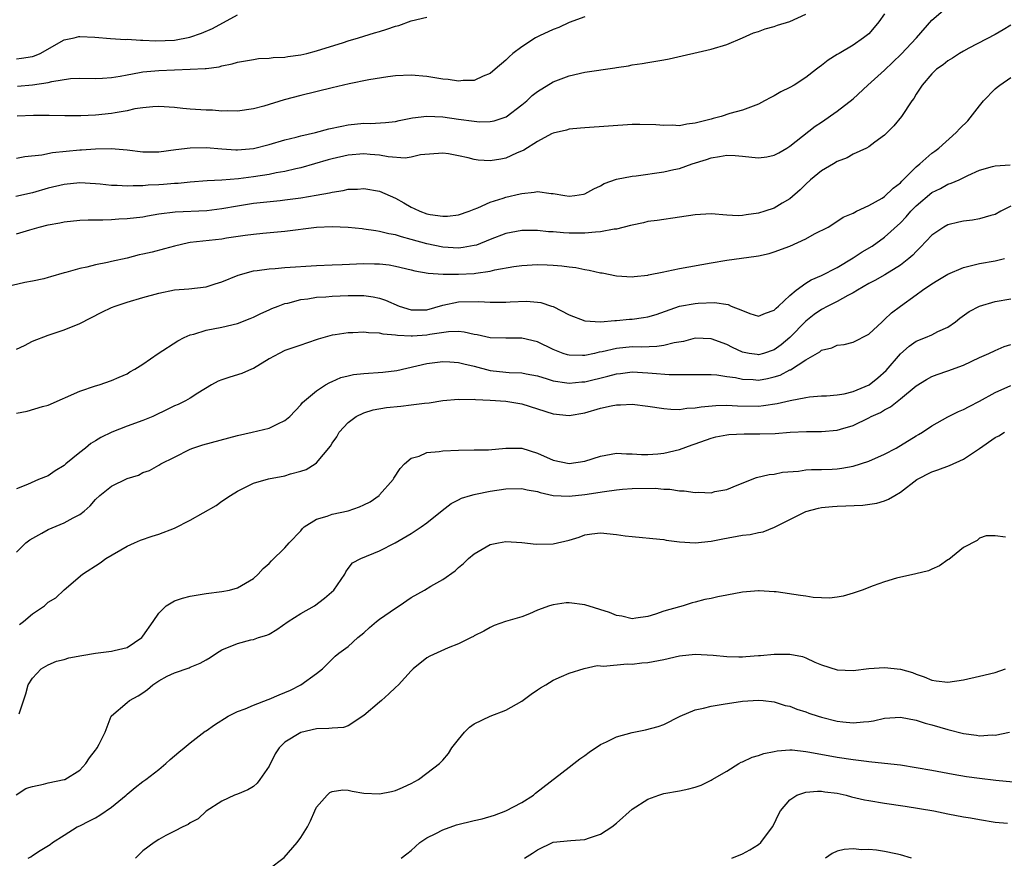
# Model space of a CAD drawing. Units: inches. Extents: x 2577000 to 2580000, y 1515000 to 1518000.
# Drawn here: x 2578067 to 2578192, y 1515661 to 1515767 of the extents above; entities that cross this region are included whole.
import ezdxf

# ---------------------------------------------------------------- set-up
doc = ezdxf.new("R2010")
doc.units = ezdxf.units.IN
doc.header["$MEASUREMENT"] = 0
doc.layers.add('LD25771515_2ft', color=122, linetype='Continuous')

msp = doc.modelspace()

# ---------------------------------------------------------------- linework, layer by layer
at = {"layer": 'LD25771515_2ft'}
for points, elevation in [([(2578067, 1515740.15), (2578068.67, 1515740.67), (2578069.86, 1515741), (2578071, 1515741.29), (2578072.46, 1515741.54), (2578073, 1515741.66), (2578075, 1515741.87), (2578076.07, 1515741.93), (2578077, 1515741.94), (2578077.92, 1515741.92), (2578079, 1515741.97), (2578079.96, 1515742.04), (2578081, 1515742.07), (2578083, 1515742.32), (2578083.57, 1515742.43), (2578085, 1515742.67), (2578087.07, 1515742.93), (2578091.12, 1515743.12), (2578093, 1515743.35), (2578095, 1515743.7), (2578097, 1515744.02), (2578100.38, 1515744.38), (2578101, 1515744.44), (2578103, 1515744.7), (2578104.97, 1515745.03), (2578106.66, 1515745.34), (2578107, 1515745.44), (2578108.37, 1515745.63), (2578109, 1515745.8), (2578110.18, 1515745.82), (2578111, 1515745.9), (2578113, 1515745.55), (2578115, 1515744.66), (2578116.06, 1515744.06), (2578117, 1515743.51), (2578117.37, 1515743.37), (2578118.11, 1515743), (2578119, 1515742.69), (2578119.39, 1515742.61), (2578121, 1515742.39), (2578121.61, 1515742.39), (2578123, 1515742.55), (2578124.33, 1515743), (2578125, 1515743.28), (2578125.43, 1515743.43), (2578127, 1515744.15), (2578128.65, 1515744.65), (2578129, 1515744.78), (2578130.79, 1515745.21), (2578131, 1515745.28), (2578132.58, 1515745.42), (2578133, 1515745.53), (2578134.72, 1515745.28), (2578135, 1515745.28), (2578136.49, 1515745), (2578137, 1515744.92), (2578137.73, 1515745), (2578138.83, 1515745.17), (2578139, 1515745.21), (2578140.14, 1515745.86), (2578141, 1515746.24), (2578141.47, 1515746.53), (2578143, 1515747.06), (2578145, 1515747.44), (2578145.49, 1515747.49), (2578149, 1515747.99), (2578150.3, 1515748.3), (2578151, 1515748.43), (2578152.61, 1515749), (2578154.42, 1515749.58), (2578155, 1515749.78), (2578156.07, 1515749.93), (2578157, 1515750.1), (2578158.06, 1515750.06), (2578159, 1515749.99), (2578160.15, 1515749.85), (2578161, 1515749.79), (2578162.07, 1515749.92), (2578163, 1515750.1), (2578163.57, 1515750.43), (2578164.6, 1515751), (2578165, 1515751.24), (2578168.19, 1515753.81), (2578169, 1515754.32), (2578171, 1515755.68), (2578173, 1515757.24), (2578174.88, 1515759), (2578177, 1515760.9), (2578179.1, 1515762.9), (2578181.04, 1515765), (2578183, 1515767.24), (2578185, 1515768.96)], 8518), ([(2578177, 1515768.01), (2578176.26, 1515767), (2578175.69, 1515766.31), (2578175, 1515765.51), (2578174.32, 1515765), (2578173, 1515764.06), (2578171.23, 1515763), (2578171.08, 1515762.92), (2578171, 1515762.86), (2578169.85, 1515762.15), (2578169, 1515761.48), (2578168.72, 1515761.28), (2578168.37, 1515761), (2578167, 1515759.98), (2578165.55, 1515759), (2578165, 1515758.68), (2578163.86, 1515758.14), (2578163, 1515757.63), (2578162.56, 1515757.44), (2578161.77, 1515757), (2578161, 1515756.6), (2578159, 1515755.83), (2578157.39, 1515755.39), (2578156.27, 1515755), (2578155.25, 1515754.75), (2578155, 1515754.7), (2578153.65, 1515754.35), (2578153, 1515754.16), (2578151.94, 1515754.06), (2578151, 1515753.84), (2578150.08, 1515753.92), (2578149, 1515753.86), (2578148.02, 1515753.98), (2578145.98, 1515754.02), (2578145, 1515754), (2578139, 1515753.59), (2578138.47, 1515753.53), (2578137, 1515753.4), (2578136.7, 1515753.3), (2578135, 1515752.89), (2578134.8, 1515752.8), (2578133, 1515751.84), (2578131.26, 1515750.74), (2578130.36, 1515750.36), (2578129, 1515749.74), (2578128.37, 1515749.63), (2578127, 1515749.38), (2578125.48, 1515749.48), (2578125, 1515749.55), (2578124.23, 1515749.77), (2578123, 1515750.04), (2578121.72, 1515750.28), (2578121, 1515750.38), (2578118.17, 1515750.16), (2578117, 1515749.88), (2578116.25, 1515749.75), (2578114.09, 1515749.91), (2578113, 1515750.1), (2578111.81, 1515750.19), (2578111, 1515750.28), (2578109, 1515750.11), (2578107, 1515749.65), (2578106.48, 1515749.52), (2578103, 1515748.52), (2578102.4, 1515748.4), (2578101, 1515748.06), (2578099.87, 1515747.87), (2578099, 1515747.68), (2578097, 1515747.37), (2578095.12, 1515747.12), (2578093, 1515746.94), (2578091.14, 1515746.86), (2578089, 1515746.71), (2578087.46, 1515746.54), (2578087, 1515746.52), (2578085.6, 1515746.4), (2578085, 1515746.37), (2578083.68, 1515746.32), (2578083, 1515746.25), (2578081.75, 1515746.25), (2578081, 1515746.19), (2578079.74, 1515746.26), (2578079, 1515746.27), (2578077.57, 1515746.43), (2578077, 1515746.48), (2578075, 1515746.59), (2578073, 1515746.4), (2578071, 1515745.93), (2578069, 1515745.36), (2578066.88, 1515744.88)], 8520), ([(2578067, 1515749.74), (2578068.04, 1515749.96), (2578070.17, 1515750.17), (2578071.55, 1515750.45), (2578075, 1515750.8), (2578075.2, 1515750.8), (2578077, 1515750.93), (2578078.96, 1515750.96), (2578081, 1515750.78), (2578083, 1515750.53), (2578085, 1515750.55), (2578087.16, 1515750.84), (2578089, 1515751.05), (2578091, 1515751.07), (2578093, 1515750.9), (2578094.79, 1515750.79), (2578095, 1515750.79), (2578097, 1515750.97), (2578099, 1515751.47), (2578101, 1515752.06), (2578102.41, 1515752.41), (2578103, 1515752.57), (2578104.89, 1515753), (2578106.56, 1515753.44), (2578108.19, 1515753.81), (2578109, 1515753.96), (2578111, 1515754.16), (2578111.86, 1515754.14), (2578113.76, 1515754.24), (2578115, 1515754.4), (2578115.48, 1515754.52), (2578117.15, 1515754.85), (2578119, 1515755.05), (2578121, 1515754.96), (2578123, 1515754.7), (2578125, 1515754.42), (2578125.64, 1515754.36), (2578127, 1515754.37), (2578127.53, 1515754.47), (2578129.02, 1515754.98), (2578131, 1515756.48), (2578131.64, 1515757), (2578132.34, 1515757.66), (2578133, 1515758.18), (2578135, 1515759.43), (2578137, 1515760.19), (2578139, 1515760.63), (2578142.8, 1515761.2), (2578143, 1515761.24), (2578144.54, 1515761.46), (2578145, 1515761.57), (2578146.27, 1515761.73), (2578147, 1515761.87), (2578147.99, 1515762.01), (2578149, 1515762.21), (2578149.68, 1515762.32), (2578155, 1515763.56), (2578157, 1515764.16), (2578159, 1515764.98), (2578160.39, 1515765.61), (2578161, 1515765.78), (2578161.87, 1515766.13), (2578163, 1515766.42), (2578163.42, 1515766.58), (2578165, 1515767.07), (2578167, 1515767.97)], 8522), ([(2578067, 1515762.33), (2578067.6, 1515762.4), (2578069, 1515762.64), (2578069.28, 1515762.72), (2578069.97, 1515763), (2578073, 1515764.72), (2578074.29, 1515765), (2578074.86, 1515765.14), (2578075, 1515765.16), (2578076.92, 1515765.08), (2578078.9, 1515764.9), (2578080.79, 1515764.79), (2578081, 1515764.8), (2578082.69, 1515764.69), (2578083, 1515764.7), (2578084.62, 1515764.62), (2578087, 1515764.71), (2578088.94, 1515765.06), (2578090.41, 1515765.59), (2578091.81, 1515766.19), (2578095, 1515767.89)], 8528), ([(2578139, 1515767.67), (2578137, 1515766.94), (2578135.69, 1515766.31), (2578135, 1515766.05), (2578133.24, 1515765.24), (2578132.76, 1515765), (2578131, 1515763.85), (2578129.9, 1515763), (2578129.42, 1515762.58), (2578129, 1515762.16), (2578127.64, 1515761), (2578127, 1515760.47), (2578126.12, 1515760.12), (2578125, 1515759.59), (2578123.57, 1515759.57), (2578123, 1515759.5), (2578121.7, 1515759.7), (2578121, 1515759.77), (2578119, 1515760.09), (2578117, 1515760.27), (2578115, 1515760.17), (2578114.04, 1515760.04), (2578111.65, 1515759.65), (2578109.14, 1515759.14), (2578107, 1515758.64), (2578103, 1515757.66), (2578100.89, 1515757.11), (2578098.34, 1515756.34), (2578097, 1515755.99), (2578095, 1515755.71), (2578093.75, 1515755.75), (2578093, 1515755.71), (2578091.8, 1515755.8), (2578091, 1515755.8), (2578089, 1515755.95), (2578088.04, 1515756.04), (2578087, 1515756.16), (2578085, 1515756.3), (2578084.25, 1515756.25), (2578083, 1515756.13), (2578081.97, 1515755.97), (2578081, 1515755.74), (2578079.49, 1515755.49), (2578079, 1515755.39), (2578077, 1515755.19), (2578075.12, 1515755.12), (2578073.11, 1515755.11), (2578071.13, 1515755.13), (2578069.14, 1515755.14), (2578067.08, 1515755.08)], 8524), ([(2578067.12, 1515758.88), (2578069, 1515759.04), (2578071, 1515759.33), (2578071.46, 1515759.46), (2578073.83, 1515759.83), (2578075, 1515759.89), (2578077, 1515759.84), (2578077.87, 1515759.87), (2578079, 1515759.94), (2578080.12, 1515760.12), (2578081, 1515760.31), (2578082.58, 1515760.58), (2578083, 1515760.67), (2578085, 1515760.86), (2578088.99, 1515761.01), (2578090.9, 1515761.1), (2578091, 1515761.12), (2578092.68, 1515761.32), (2578093, 1515761.43), (2578094.32, 1515761.68), (2578095, 1515761.9), (2578097, 1515762.26), (2578097.65, 1515762.35), (2578099, 1515762.41), (2578099.51, 1515762.49), (2578101, 1515762.55), (2578101.37, 1515762.63), (2578103, 1515762.84), (2578103.77, 1515763), (2578105, 1515763.33), (2578108.4, 1515764.4), (2578109, 1515764.6), (2578110.34, 1515765), (2578112.36, 1515765.64), (2578113, 1515765.81), (2578113.92, 1515766.08), (2578115, 1515766.45), (2578115.44, 1515766.56), (2578117, 1515767.16), (2578119, 1515767.62)], 8526), ([(2578193, 1515766.61), (2578192, 1515766), (2578191, 1515765.43), (2578187.68, 1515763.68), (2578187, 1515763.31), (2578186.48, 1515763), (2578185.6, 1515762.4), (2578185, 1515762.06), (2578184.43, 1515761.57), (2578183.59, 1515761), (2578183, 1515760.41), (2578181.75, 1515759), (2578181, 1515757.84), (2578180.71, 1515757.29), (2578180.45, 1515757), (2578179.12, 1515755), (2578178.17, 1515753.83), (2578177, 1515752.67), (2578175.75, 1515751.75), (2578175, 1515751.17), (2578174.68, 1515751), (2578173, 1515750.23), (2578172.24, 1515749.76), (2578171, 1515749.31), (2578170.51, 1515749), (2578169, 1515748.12), (2578167.62, 1515747), (2578167, 1515746.43), (2578166.28, 1515745.72), (2578165, 1515744.58), (2578164.03, 1515744.03), (2578163, 1515743.42), (2578161.81, 1515743), (2578161, 1515742.75), (2578159.44, 1515742.56), (2578159, 1515742.45), (2578158.42, 1515742.42), (2578157, 1515742.5), (2578155, 1515742.68), (2578153, 1515742.57), (2578151, 1515742.26), (2578148.16, 1515741.84), (2578147, 1515741.71), (2578146.45, 1515741.55), (2578145, 1515741.26), (2578144.81, 1515741.19), (2578143, 1515740.74), (2578142.72, 1515740.72), (2578141, 1515740.38), (2578140.37, 1515740.37), (2578139, 1515740.22), (2578138.25, 1515740.25), (2578137, 1515740.24), (2578136.28, 1515740.28), (2578135, 1515740.39), (2578134.41, 1515740.41), (2578133, 1515740.56), (2578131, 1515740.56), (2578129, 1515740.2), (2578127, 1515739.45), (2578125.27, 1515738.73), (2578125, 1515738.66), (2578123.59, 1515738.41), (2578123, 1515738.34), (2578121, 1515738.46), (2578119, 1515738.86), (2578117, 1515739.43), (2578115.75, 1515739.75), (2578115, 1515740.01), (2578114.15, 1515740.15), (2578113, 1515740.46), (2578112.51, 1515740.51), (2578111, 1515740.75), (2578110.77, 1515740.77), (2578109, 1515740.95), (2578107, 1515741.03), (2578105, 1515740.93), (2578101, 1515740.43), (2578098.2, 1515740.2), (2578097, 1515740.08), (2578095.94, 1515739.94), (2578093.59, 1515739.59), (2578093, 1515739.49), (2578089, 1515739.04), (2578088.79, 1515739), (2578087, 1515738.6), (2578085.75, 1515738.25), (2578084.16, 1515737.84), (2578083, 1515737.56), (2578082.53, 1515737.47), (2578081, 1515737.08), (2578079, 1515736.63), (2578078.5, 1515736.5), (2578077, 1515736.21), (2578075.91, 1515735.91), (2578075, 1515735.74), (2578073.23, 1515735.23), (2578073, 1515735.19), (2578071.3, 1515734.7), (2578071, 1515734.6), (2578070.46, 1515734.46), (2578069, 1515734.13), (2578068.04, 1515733.96), (2578066.41, 1515733.59)], 8516), ([(2578067, 1515725.53), (2578067.99, 1515726.01), (2578069, 1515726.55), (2578071, 1515727.32), (2578073, 1515727.97), (2578075, 1515728.78), (2578077.79, 1515730.21), (2578079, 1515730.8), (2578079.5, 1515731), (2578081, 1515731.5), (2578083, 1515732.09), (2578085, 1515732.64), (2578087, 1515733.03), (2578088.83, 1515733.17), (2578091, 1515733.44), (2578092.17, 1515733.83), (2578093, 1515734.07), (2578095.09, 1515734.91), (2578097, 1515735.44), (2578097.48, 1515735.48), (2578099, 1515735.72), (2578099.75, 1515735.75), (2578101, 1515735.86), (2578105, 1515736.14), (2578107, 1515736.23), (2578108.27, 1515736.27), (2578111, 1515736.38), (2578112.36, 1515736.36), (2578113, 1515736.34), (2578114.2, 1515736.2), (2578115, 1515736.07), (2578117, 1515735.58), (2578117.45, 1515735.45), (2578119.16, 1515735.16), (2578121.04, 1515735.04), (2578123, 1515735.04), (2578125, 1515735.14), (2578125.18, 1515735.18), (2578127, 1515735.43), (2578127.58, 1515735.58), (2578130, 1515736), (2578131, 1515736.14), (2578133, 1515736.24), (2578134.22, 1515736.22), (2578135, 1515736.18), (2578136.1, 1515736.1), (2578137, 1515735.96), (2578137.86, 1515735.86), (2578139, 1515735.62), (2578139.56, 1515735.56), (2578141, 1515735.22), (2578141.21, 1515735.21), (2578143, 1515734.83), (2578145, 1515734.69), (2578145.26, 1515734.74), (2578147, 1515734.91), (2578147.06, 1515734.94), (2578149, 1515735.34), (2578149.4, 1515735.4), (2578151, 1515735.76), (2578155, 1515736.48), (2578157, 1515736.8), (2578160.7, 1515737.3), (2578161, 1515737.38), (2578162.35, 1515737.65), (2578163, 1515737.85), (2578165, 1515738.59), (2578167, 1515739.51), (2578168.13, 1515740.13), (2578169.83, 1515741), (2578170.55, 1515741.45), (2578171.75, 1515742.25), (2578173, 1515742.78), (2578173.42, 1515743), (2578175, 1515743.72), (2578176.68, 1515744.68), (2578177, 1515744.89), (2578178.08, 1515745.92), (2578179, 1515746.63), (2578179.18, 1515746.82), (2578181, 1515748.62), (2578181.46, 1515749), (2578183, 1515750.35), (2578183.37, 1515750.63), (2578183.85, 1515751), (2578186.07, 1515753), (2578186.51, 1515753.49), (2578187.53, 1515754.47), (2578189, 1515756.37), (2578189.51, 1515757), (2578191, 1515758.51), (2578191.26, 1515758.74), (2578191.61, 1515759), (2578193, 1515759.98)], 8514), ([(2578067, 1515717.43), (2578068.32, 1515717.68), (2578070.26, 1515718.26), (2578071, 1515718.45), (2578075, 1515720.22), (2578077, 1515720.87), (2578077.46, 1515721), (2578079, 1515721.54), (2578080, 1515722), (2578081, 1515722.42), (2578081.35, 1515722.65), (2578081.98, 1515723), (2578083, 1515723.64), (2578084.95, 1515725), (2578087.42, 1515726.58), (2578088.24, 1515727), (2578089, 1515727.34), (2578089.45, 1515727.45), (2578091, 1515727.92), (2578093, 1515728.3), (2578095, 1515728.79), (2578096.59, 1515729.41), (2578097, 1515729.58), (2578097.94, 1515730.06), (2578099, 1515730.51), (2578099.33, 1515730.67), (2578100.12, 1515731), (2578101, 1515731.31), (2578101.37, 1515731.37), (2578103, 1515731.81), (2578103.9, 1515731.9), (2578105, 1515732.1), (2578106.18, 1515732.18), (2578107, 1515732.26), (2578109, 1515732.34), (2578110.33, 1515732.33), (2578111, 1515732.32), (2578112.16, 1515732.16), (2578113, 1515732), (2578113.76, 1515731.76), (2578115.47, 1515731), (2578117, 1515730.51), (2578119, 1515730.52), (2578121, 1515731.1), (2578123, 1515731.54), (2578125.58, 1515731.58), (2578127, 1515731.47), (2578127.5, 1515731.5), (2578129, 1515731.5), (2578129.54, 1515731.54), (2578131.61, 1515731.61), (2578133, 1515731.49), (2578133.43, 1515731.43), (2578134.78, 1515731), (2578135, 1515730.93), (2578137, 1515729.88), (2578139, 1515729.12), (2578141, 1515729.01), (2578142.82, 1515729.18), (2578143, 1515729.17), (2578144.67, 1515729.33), (2578145, 1515729.34), (2578146.46, 1515729.54), (2578147, 1515729.64), (2578148.06, 1515729.94), (2578151, 1515731), (2578153, 1515731.33), (2578153.36, 1515731.36), (2578155.43, 1515731.43), (2578157.18, 1515731.18), (2578157.56, 1515731), (2578159, 1515730.42), (2578159.93, 1515730.07), (2578161, 1515729.72), (2578161.89, 1515730.11), (2578163, 1515730.46), (2578163.26, 1515730.74), (2578163.56, 1515731), (2578165, 1515732.33), (2578165.79, 1515733), (2578167, 1515733.88), (2578167.68, 1515734.32), (2578169, 1515734.87), (2578171, 1515735.9), (2578173, 1515737.1), (2578174.15, 1515737.85), (2578175.42, 1515738.58), (2578177, 1515739.71), (2578179, 1515741.56), (2578179.71, 1515742.29), (2578180.33, 1515743), (2578181, 1515743.69), (2578183, 1515745.38), (2578184.09, 1515745.91), (2578185, 1515746.43), (2578185.45, 1515746.55), (2578186.45, 1515747), (2578187.53, 1515747.53), (2578189, 1515748.22), (2578190.66, 1515748.66), (2578191, 1515748.77), (2578192.9, 1515748.9)], 8512), ([(2578193, 1515743.64), (2578191.74, 1515743), (2578191, 1515742.59), (2578190.47, 1515742.47), (2578189, 1515742.03), (2578188.12, 1515741.88), (2578187, 1515741.76), (2578186.39, 1515741.61), (2578185, 1515741.27), (2578184.52, 1515741), (2578183, 1515739.97), (2578181.56, 1515738.44), (2578181, 1515737.92), (2578180.57, 1515737.43), (2578180.05, 1515737), (2578179, 1515736.19), (2578177.03, 1515734.97), (2578175.75, 1515734.25), (2578175, 1515733.85), (2578173.54, 1515733), (2578173, 1515732.66), (2578172.34, 1515732.34), (2578171, 1515731.59), (2578169.82, 1515731), (2578169, 1515730.57), (2578168.07, 1515729.93), (2578167, 1515729.08), (2578164.99, 1515727), (2578163.9, 1515726.1), (2578163, 1515725.44), (2578161.64, 1515725), (2578161, 1515724.83), (2578160.85, 1515724.85), (2578159.84, 1515725), (2578159, 1515725.16), (2578157.73, 1515725.73), (2578157, 1515726.11), (2578155, 1515726.85), (2578153, 1515726.92), (2578151.49, 1515726.51), (2578150.33, 1515726.33), (2578149, 1515725.98), (2578148.14, 1515725.86), (2578146.2, 1515725.8), (2578145, 1515725.82), (2578143, 1515725.63), (2578141.21, 1515725.21), (2578140.84, 1515725.16), (2578140.24, 1515725), (2578139, 1515724.73), (2578138.71, 1515724.71), (2578137, 1515724.76), (2578136.81, 1515724.81), (2578136.24, 1515725), (2578135, 1515725.49), (2578133, 1515726.45), (2578131, 1515726.94), (2578129, 1515726.92), (2578127, 1515726.96), (2578125.35, 1515727.35), (2578125, 1515727.4), (2578123.7, 1515727.7), (2578123, 1515727.75), (2578121.72, 1515727.72), (2578119.37, 1515727.37), (2578119, 1515727.29), (2578117.18, 1515727.18), (2578117, 1515727.17), (2578115.25, 1515727.25), (2578115, 1515727.32), (2578113.43, 1515727.43), (2578113, 1515727.57), (2578111.59, 1515727.59), (2578111, 1515727.69), (2578109.61, 1515727.61), (2578109, 1515727.62), (2578107.36, 1515727.36), (2578107, 1515727.32), (2578105.21, 1515726.79), (2578103.74, 1515726.27), (2578103, 1515726.03), (2578101, 1515725.36), (2578100.25, 1515725), (2578099, 1515724.29), (2578097, 1515723.08), (2578096.78, 1515723), (2578095.55, 1515722.45), (2578094.01, 1515721.99), (2578093, 1515721.66), (2578092.54, 1515721.46), (2578091.71, 1515721), (2578089.95, 1515719.95), (2578089, 1515719.34), (2578088.41, 1515719), (2578087.47, 1515718.53), (2578087, 1515718.34), (2578085.72, 1515717.72), (2578084.77, 1515717.23), (2578084.25, 1515717), (2578083, 1515716.5), (2578081, 1515715.78), (2578079.08, 1515715), (2578077.68, 1515714.32), (2578077, 1515713.9), (2578076.42, 1515713.58), (2578075.72, 1515713), (2578075, 1515712.44), (2578073.25, 1515711), (2578073, 1515710.78), (2578071.88, 1515710.12), (2578071, 1515709.48), (2578069.78, 1515709), (2578068.39, 1515708.39), (2578067, 1515707.85)], 8510), ([(2578067, 1515699.82), (2578068.18, 1515701), (2578068.65, 1515701.35), (2578070.21, 1515702.21), (2578071, 1515702.67), (2578073, 1515703.51), (2578074.17, 1515704.17), (2578075, 1515704.57), (2578075.56, 1515705), (2578076.32, 1515705.68), (2578077, 1515706.49), (2578077.56, 1515707), (2578079, 1515708.17), (2578081, 1515709.15), (2578082.43, 1515709.57), (2578083, 1515709.88), (2578083.83, 1515710.17), (2578085, 1515710.83), (2578085.26, 1515711), (2578087, 1515711.85), (2578089, 1515712.86), (2578089.32, 1515713), (2578090.6, 1515713.4), (2578095, 1515714.57), (2578096.85, 1515715), (2578099, 1515715.52), (2578100.08, 1515716.08), (2578101, 1515716.48), (2578101.61, 1515717), (2578103, 1515718.48), (2578103.23, 1515718.77), (2578103.48, 1515719), (2578105, 1515720.23), (2578106.16, 1515721), (2578106.68, 1515721.32), (2578107, 1515721.44), (2578108.08, 1515721.92), (2578109, 1515722.15), (2578109.7, 1515722.3), (2578111, 1515722.44), (2578113.39, 1515722.61), (2578115.16, 1515722.84), (2578119, 1515723.71), (2578121, 1515723.98), (2578121.91, 1515723.91), (2578123, 1515723.86), (2578123.67, 1515723.67), (2578125, 1515723.37), (2578127, 1515722.83), (2578129, 1515722.61), (2578129.42, 1515722.58), (2578131, 1515722.54), (2578131.58, 1515722.42), (2578133, 1515722.15), (2578134.22, 1515721.78), (2578135, 1515721.52), (2578136.73, 1515721.27), (2578137, 1515721.21), (2578138.63, 1515721.37), (2578139, 1515721.39), (2578141.9, 1515722.1), (2578143, 1515722.42), (2578143.54, 1515722.46), (2578145, 1515722.64), (2578147, 1515722.54), (2578147.52, 1515722.48), (2578149.68, 1515722.32), (2578151.71, 1515722.3), (2578153.66, 1515722.34), (2578155, 1515722.3), (2578155.74, 1515722.26), (2578157, 1515722.06), (2578158.08, 1515721.92), (2578159, 1515721.72), (2578160.32, 1515721.68), (2578161, 1515721.62), (2578162.17, 1515721.83), (2578163, 1515722.02), (2578163.76, 1515722.24), (2578165, 1515722.91), (2578165.07, 1515722.93), (2578167, 1515724.18), (2578168.79, 1515725.21), (2578169, 1515725.4), (2578170.31, 1515725.69), (2578171, 1515726.04), (2578171.86, 1515726.14), (2578173, 1515726.41), (2578175, 1515727.43), (2578176.67, 1515729), (2578177, 1515729.27), (2578177.88, 1515730.12), (2578179, 1515730.97), (2578181, 1515732.4), (2578181.8, 1515733), (2578183, 1515733.83), (2578183.74, 1515734.26), (2578185, 1515735.05), (2578187, 1515735.9), (2578188.16, 1515736.16), (2578189, 1515736.38), (2578191, 1515736.71), (2578192.21, 1515737)], 8508), ([(2578067.38, 1515690.62), (2578067.88, 1515691), (2578069, 1515691.97), (2578070.52, 1515693), (2578071, 1515693.45), (2578071.97, 1515694.03), (2578073, 1515695.02), (2578075.36, 1515697), (2578077.57, 1515698.43), (2578078.31, 1515699), (2578081, 1515700.57), (2578081.95, 1515701), (2578082.68, 1515701.32), (2578084.18, 1515701.82), (2578085, 1515702.08), (2578087, 1515702.86), (2578089, 1515703.87), (2578092.27, 1515705.73), (2578093, 1515706.27), (2578094.09, 1515707), (2578095, 1515707.55), (2578096.02, 1515708.02), (2578097, 1515708.54), (2578098.91, 1515709.09), (2578101, 1515709.47), (2578101.72, 1515709.72), (2578103, 1515710.06), (2578103.71, 1515710.29), (2578104.81, 1515711), (2578105, 1515711.14), (2578106.78, 1515713.22), (2578107, 1515713.62), (2578107.57, 1515714.43), (2578107.88, 1515715), (2578109, 1515716.23), (2578110.01, 1515717), (2578111, 1515717.48), (2578112.16, 1515717.84), (2578113.86, 1515718.14), (2578115.69, 1515718.31), (2578117, 1515718.46), (2578118.7, 1515718.7), (2578119.26, 1515718.74), (2578121, 1515719.03), (2578123, 1515719.2), (2578123.17, 1515719.17), (2578125, 1515719.18), (2578125.15, 1515719.15), (2578127, 1515719.08), (2578129, 1515718.95), (2578131, 1515718.62), (2578135, 1515717.32), (2578137, 1515717.12), (2578139, 1515717.46), (2578141, 1515718.04), (2578142.36, 1515718.36), (2578143, 1515718.49), (2578143.51, 1515718.49), (2578145, 1515718.57), (2578147, 1515718.32), (2578149, 1515718), (2578149.91, 1515717.91), (2578151, 1515717.89), (2578151.94, 1515718.06), (2578153, 1515718.09), (2578153.76, 1515718.24), (2578155.59, 1515718.41), (2578157, 1515718.43), (2578158.34, 1515718.34), (2578161, 1515718.32), (2578161.63, 1515718.37), (2578163.37, 1515718.63), (2578165.03, 1515719.03), (2578167, 1515719.4), (2578167.47, 1515719.47), (2578169, 1515719.6), (2578169.61, 1515719.61), (2578171, 1515719.75), (2578171.89, 1515719.89), (2578173, 1515720.16), (2578175.02, 1515721), (2578176.12, 1515721.88), (2578177.19, 1515722.81), (2578179, 1515724.92), (2578180.1, 1515725.9), (2578181, 1515726.53), (2578182.19, 1515727), (2578183, 1515727.36), (2578183.76, 1515727.76), (2578185, 1515728.32), (2578185.97, 1515729), (2578186.53, 1515729.47), (2578187.7, 1515730.3), (2578189, 1515731), (2578191, 1515731.57), (2578193, 1515731.92)], 8506), ([(2578067.31, 1515679.31), (2578068.16, 1515681.84), (2578068.47, 1515683), (2578069, 1515683.82), (2578070.09, 1515685), (2578071, 1515685.53), (2578072.03, 1515685.97), (2578073, 1515686.2), (2578073.61, 1515686.39), (2578075.28, 1515686.72), (2578077.01, 1515687.01), (2578079, 1515687.24), (2578079.34, 1515687.34), (2578081, 1515687.74), (2578082.86, 1515689), (2578083, 1515689.15), (2578084.29, 1515691), (2578085, 1515692.08), (2578085.96, 1515693), (2578087, 1515693.63), (2578088.01, 1515693.99), (2578089, 1515694.22), (2578091, 1515694.58), (2578093, 1515694.83), (2578093.97, 1515695), (2578095, 1515695.29), (2578097, 1515696.45), (2578097.61, 1515697), (2578098.25, 1515697.75), (2578099, 1515698.38), (2578099.29, 1515698.71), (2578101, 1515700.35), (2578101.53, 1515701), (2578103, 1515702.52), (2578103.21, 1515702.79), (2578103.44, 1515703), (2578105, 1515703.97), (2578106.35, 1515704.35), (2578107, 1515704.61), (2578109, 1515705.03), (2578110.45, 1515705.55), (2578111, 1515705.8), (2578111.81, 1515706.19), (2578112.93, 1515707), (2578113, 1515707.07), (2578114.72, 1515709), (2578114.81, 1515709.19), (2578115.59, 1515710.41), (2578116.16, 1515711), (2578117, 1515711.73), (2578117.99, 1515711.99), (2578119, 1515712.43), (2578120.56, 1515712.56), (2578121, 1515712.65), (2578123, 1515712.75), (2578125, 1515712.76), (2578126.79, 1515712.79), (2578129, 1515713), (2578131, 1515712.97), (2578133, 1515712.33), (2578135, 1515711.46), (2578137, 1515711.05), (2578139, 1515711.32), (2578141, 1515711.98), (2578143, 1515712.35), (2578144.28, 1515712.28), (2578145, 1515712.27), (2578146.18, 1515712.18), (2578147, 1515712.18), (2578148.27, 1515712.27), (2578149, 1515712.35), (2578151, 1515712.81), (2578152.6, 1515713.41), (2578153, 1515713.54), (2578155, 1515714.25), (2578155.59, 1515714.41), (2578157, 1515714.69), (2578157.27, 1515714.73), (2578159.18, 1515714.82), (2578161.2, 1515714.8), (2578163.14, 1515714.86), (2578165.02, 1515715.02), (2578167.1, 1515715.1), (2578169, 1515715.1), (2578171, 1515715.27), (2578171.41, 1515715.41), (2578173, 1515715.87), (2578175, 1515716.84), (2578175.28, 1515717), (2578176.48, 1515717.52), (2578177, 1515717.85), (2578177.76, 1515718.24), (2578179, 1515719.22), (2578181, 1515720.87), (2578182.31, 1515721.69), (2578183, 1515722.08), (2578183.66, 1515722.34), (2578185, 1515722.78), (2578187, 1515723.5), (2578189, 1515724.46), (2578190.2, 1515725), (2578191, 1515725.38), (2578192.14, 1515725.86), (2578193, 1515726.14)], 8504), ([(2578066.94, 1515669.06), (2578068.17, 1515669.83), (2578068.55, 1515669.96), (2578069, 1515670.12), (2578070.41, 1515670.41), (2578071, 1515670.58), (2578073.03, 1515670.97), (2578073.1, 1515671), (2578075, 1515672.18), (2578075.78, 1515673), (2578076.25, 1515673.75), (2578077, 1515674.7), (2578077.11, 1515674.89), (2578077.21, 1515675), (2578077.46, 1515675.46), (2578078.23, 1515677), (2578078.97, 1515679), (2578079, 1515679.04), (2578081, 1515680.73), (2578081.29, 1515681), (2578082.39, 1515681.61), (2578083, 1515681.98), (2578083.6, 1515682.4), (2578084.26, 1515683), (2578085, 1515683.5), (2578086.07, 1515684.07), (2578087, 1515684.53), (2578088.85, 1515685.15), (2578089, 1515685.22), (2578090.27, 1515685.73), (2578091, 1515686.17), (2578091.54, 1515686.46), (2578092.32, 1515687), (2578093, 1515687.41), (2578095, 1515688.24), (2578096.68, 1515688.68), (2578097, 1515688.75), (2578097.65, 1515689), (2578098.7, 1515689.3), (2578099, 1515689.43), (2578099.99, 1515690.01), (2578101.4, 1515691), (2578103, 1515692.01), (2578104.75, 1515693), (2578106.03, 1515693.97), (2578107.2, 1515695), (2578108.57, 1515697), (2578108.71, 1515697.29), (2578109, 1515697.72), (2578109.57, 1515698.43), (2578110.63, 1515699), (2578113, 1515699.96), (2578114.98, 1515700.98), (2578117, 1515702.15), (2578118.28, 1515703), (2578119, 1515703.53), (2578120.92, 1515705.08), (2578122.05, 1515705.95), (2578123, 1515706.42), (2578123.37, 1515706.63), (2578124.53, 1515707), (2578125, 1515707.13), (2578125.15, 1515707.15), (2578127, 1515707.53), (2578129, 1515707.84), (2578131, 1515707.87), (2578131.69, 1515707.69), (2578133, 1515707.47), (2578133.36, 1515707.35), (2578135, 1515707), (2578137, 1515706.89), (2578139, 1515707.13), (2578141.51, 1515707.51), (2578143, 1515707.72), (2578143.77, 1515707.77), (2578145, 1515707.89), (2578147.91, 1515707.91), (2578149, 1515707.78), (2578149.78, 1515707.78), (2578151, 1515707.56), (2578151.58, 1515707.58), (2578153, 1515707.35), (2578153.39, 1515707.39), (2578155, 1515707.34), (2578155.47, 1515707.47), (2578157, 1515707.75), (2578158.31, 1515708.31), (2578160.74, 1515709.26), (2578162.35, 1515709.65), (2578163, 1515709.69), (2578164.06, 1515709.94), (2578166.07, 1515710.08), (2578167, 1515710.23), (2578167.71, 1515710.29), (2578169, 1515710.29), (2578170.34, 1515710.34), (2578171, 1515710.37), (2578171.56, 1515710.44), (2578173, 1515710.69), (2578175, 1515711.33), (2578177, 1515712.22), (2578178.44, 1515713), (2578181, 1515714.54), (2578181.3, 1515714.7), (2578181.8, 1515715), (2578183, 1515715.8), (2578185, 1515716.95), (2578186.38, 1515717.62), (2578187, 1515717.87), (2578187.73, 1515718.27), (2578189, 1515718.94), (2578191, 1515720.03), (2578193, 1515720.91)], 8502), ([(2578068.46, 1515661), (2578068.8, 1515661.2), (2578069, 1515661.35), (2578069.99, 1515661.99), (2578071.25, 1515662.75), (2578071.56, 1515663), (2578073, 1515663.94), (2578074.68, 1515665), (2578075, 1515665.13), (2578076.23, 1515665.77), (2578077, 1515666.14), (2578077.54, 1515666.46), (2578079, 1515667.48), (2578080.86, 1515669), (2578081, 1515669.14), (2578082, 1515669.96), (2578082.02, 1515669.98), (2578083, 1515670.75), (2578083.37, 1515671), (2578085, 1515672.25), (2578085.89, 1515673), (2578086.47, 1515673.53), (2578087.54, 1515674.46), (2578088.23, 1515675), (2578089, 1515675.63), (2578090.9, 1515677.1), (2578091, 1515677.16), (2578092.06, 1515677.94), (2578093.79, 1515679), (2578095, 1515679.59), (2578095.94, 1515679.94), (2578097, 1515680.4), (2578098.88, 1515681.12), (2578099, 1515681.16), (2578100.28, 1515681.72), (2578101.69, 1515682.31), (2578103.03, 1515683), (2578105, 1515684.42), (2578105.76, 1515685), (2578107.38, 1515686.62), (2578107.83, 1515687), (2578109, 1515687.85), (2578110.25, 1515689), (2578111, 1515689.59), (2578111.73, 1515690.27), (2578112.6, 1515691), (2578113, 1515691.3), (2578115, 1515692.7), (2578115.49, 1515693), (2578117, 1515694.04), (2578118.68, 1515695), (2578119.49, 1515695.49), (2578121, 1515696.35), (2578122.56, 1515697.44), (2578123, 1515697.87), (2578123.63, 1515698.37), (2578124.26, 1515699), (2578125, 1515699.6), (2578127, 1515700.78), (2578128.07, 1515701), (2578129, 1515701.17), (2578131, 1515701.01), (2578132.82, 1515700.82), (2578135, 1515700.86), (2578137, 1515701.31), (2578138.28, 1515701.72), (2578139, 1515701.98), (2578139.89, 1515702.12), (2578141, 1515702.25), (2578143, 1515702.06), (2578144.11, 1515701.89), (2578145, 1515701.79), (2578148.52, 1515701.47), (2578149, 1515701.39), (2578149.31, 1515701.31), (2578151, 1515701.11), (2578153, 1515700.99), (2578155, 1515701.2), (2578156.49, 1515701.51), (2578159, 1515701.95), (2578159.94, 1515702.06), (2578161, 1515702.29), (2578161.6, 1515702.4), (2578163.05, 1515702.95), (2578165, 1515703.93), (2578167, 1515704.97), (2578168.61, 1515705.39), (2578169, 1515705.46), (2578170.39, 1515705.61), (2578171, 1515705.65), (2578174.23, 1515705.77), (2578176, 1515706.01), (2578177, 1515706.31), (2578177.5, 1515706.5), (2578178.28, 1515707), (2578179, 1515707.4), (2578181.06, 1515709), (2578183, 1515709.99), (2578183.75, 1515710.25), (2578185.21, 1515710.79), (2578187, 1515711.59), (2578189, 1515712.92), (2578191, 1515714.32), (2578191.45, 1515714.55), (2578192.18, 1515715)], 8500), ([(2578192.31, 1515701.69), (2578191, 1515701.86), (2578189.86, 1515701.86), (2578189, 1515701.57), (2578188.71, 1515701.29), (2578187, 1515700.39), (2578185.12, 1515698.88), (2578185, 1515698.83), (2578183.95, 1515698.05), (2578183, 1515697.65), (2578182.56, 1515697.44), (2578180.96, 1515697.04), (2578178.51, 1515696.51), (2578177, 1515696.06), (2578175.54, 1515695.54), (2578174.17, 1515695), (2578173, 1515694.59), (2578171.76, 1515694.24), (2578171, 1515694.11), (2578170.01, 1515693.99), (2578169, 1515694.02), (2578167.93, 1515694.07), (2578167, 1515694.21), (2578166.33, 1515694.33), (2578163.24, 1515694.76), (2578163, 1515694.79), (2578161.11, 1515694.89), (2578161, 1515694.89), (2578159, 1515694.72), (2578157, 1515694.36), (2578155.86, 1515694.14), (2578155, 1515693.94), (2578154.21, 1515693.79), (2578153, 1515693.45), (2578152.62, 1515693.38), (2578151.48, 1515693), (2578151, 1515692.89), (2578149, 1515692.32), (2578147.94, 1515691.94), (2578147, 1515691.65), (2578145.45, 1515691.45), (2578145, 1515691.37), (2578143.71, 1515691.71), (2578143, 1515691.77), (2578142.15, 1515692.15), (2578139, 1515693.12), (2578137, 1515693.37), (2578136.63, 1515693.37), (2578135, 1515693.14), (2578134.52, 1515693), (2578133, 1515692.44), (2578131.98, 1515691.98), (2578131, 1515691.6), (2578128.96, 1515691), (2578127.5, 1515690.5), (2578127, 1515690.26), (2578126.22, 1515689.78), (2578125, 1515689.2), (2578124.88, 1515689.12), (2578124.6, 1515689), (2578123, 1515688.17), (2578121.67, 1515687.67), (2578119.36, 1515686.64), (2578119, 1515686.42), (2578117.25, 1515685), (2578117, 1515684.76), (2578115.41, 1515683), (2578115, 1515682.64), (2578114.17, 1515681.83), (2578113.24, 1515681), (2578113, 1515680.81), (2578111, 1515679.09), (2578109, 1515677.8), (2578108.4, 1515677.6), (2578107, 1515677.49), (2578106.56, 1515677.44), (2578105, 1515677.41), (2578103, 1515676.96), (2578101, 1515675.73), (2578100.26, 1515675), (2578099.76, 1515674.24), (2578099, 1515672.66), (2578097.8, 1515671), (2578097.49, 1515670.52), (2578097, 1515670.09), (2578096.79, 1515669.96), (2578096.31, 1515669.69), (2578095, 1515669.14), (2578094.59, 1515669), (2578093, 1515668.25), (2578091, 1515666.97), (2578090.01, 1515665.99), (2578089, 1515665.48), (2578088.73, 1515665.27), (2578088.08, 1515665), (2578087, 1515664.44), (2578085.89, 1515663.89), (2578085, 1515663.39), (2578084.42, 1515663), (2578083, 1515661.94), (2578082.52, 1515661.48), (2578082.08, 1515661)], 8498), ([(2578099, 1515659.65), (2578100.89, 1515661.11), (2578102.56, 1515663), (2578103, 1515663.65), (2578103.84, 1515665), (2578104.23, 1515665.77), (2578104.77, 1515667), (2578105, 1515667.47), (2578106.36, 1515669), (2578106.67, 1515669.33), (2578107, 1515669.49), (2578108.34, 1515669.66), (2578109, 1515669.63), (2578109.5, 1515669.5), (2578111, 1515669.27), (2578113, 1515669.16), (2578114.52, 1515669.48), (2578115, 1515669.61), (2578115.88, 1515669.96), (2578115.99, 1515670.01), (2578117, 1515670.5), (2578117.94, 1515671), (2578119, 1515671.78), (2578120.6, 1515673), (2578121, 1515673.44), (2578121.72, 1515674.28), (2578122.16, 1515675), (2578123, 1515676.08), (2578123.74, 1515677), (2578124.37, 1515677.63), (2578125, 1515678.03), (2578127, 1515679), (2578129, 1515679.78), (2578131, 1515680.93), (2578132.19, 1515681.81), (2578133, 1515682.37), (2578133.38, 1515682.62), (2578134.07, 1515683), (2578135, 1515683.56), (2578136.04, 1515684.04), (2578137, 1515684.46), (2578138.93, 1515685.07), (2578140.58, 1515685.42), (2578141, 1515685.41), (2578141.37, 1515685.37), (2578144.36, 1515685.64), (2578145, 1515685.6), (2578146.24, 1515685.76), (2578147, 1515685.82), (2578149, 1515686.22), (2578151, 1515686.67), (2578153, 1515686.88), (2578155.25, 1515686.75), (2578157, 1515686.56), (2578158.52, 1515686.52), (2578159, 1515686.55), (2578159.41, 1515686.6), (2578161, 1515686.71), (2578161.28, 1515686.72), (2578163, 1515686.88), (2578163.14, 1515686.86), (2578165, 1515686.86), (2578166.57, 1515686.57), (2578167, 1515686.39), (2578168.15, 1515685.85), (2578169, 1515685.51), (2578171, 1515684.87), (2578173, 1515684.79), (2578175, 1515685.04), (2578177, 1515685.2), (2578178.99, 1515684.99), (2578180.54, 1515684.54), (2578181, 1515684.34), (2578182.01, 1515684.01), (2578183, 1515683.56), (2578183.51, 1515683.51), (2578185, 1515683.33), (2578187, 1515683.64), (2578189, 1515684.07), (2578191, 1515684.54), (2578192.31, 1515685)], 8496), ([(2578115.73, 1515661), (2578116.44, 1515661.56), (2578117, 1515662), (2578118.08, 1515663), (2578119, 1515663.6), (2578120.14, 1515664.14), (2578121, 1515664.6), (2578122.76, 1515665.24), (2578125, 1515665.79), (2578126, 1515666), (2578127.55, 1515666.45), (2578129, 1515667.03), (2578131, 1515668.07), (2578132.51, 1515669), (2578132.76, 1515669.24), (2578133.68, 1515669.96), (2578137, 1515672.57), (2578137.61, 1515673), (2578138.37, 1515673.63), (2578139, 1515674.05), (2578139.55, 1515674.45), (2578141, 1515675.41), (2578141.75, 1515675.75), (2578143, 1515676.4), (2578145, 1515676.96), (2578146.71, 1515677.29), (2578148.31, 1515677.69), (2578149, 1515677.95), (2578151.07, 1515679), (2578153, 1515679.83), (2578154.03, 1515680.03), (2578155, 1515680.29), (2578156.52, 1515680.52), (2578159, 1515680.93), (2578161, 1515681.06), (2578161.61, 1515681), (2578163, 1515680.83), (2578164.39, 1515680.39), (2578165, 1515680.27), (2578165.89, 1515679.89), (2578167, 1515679.56), (2578167.4, 1515679.4), (2578168.57, 1515679), (2578169, 1515678.88), (2578171, 1515678.38), (2578171.7, 1515678.3), (2578173, 1515678.17), (2578174.32, 1515678.32), (2578175, 1515678.35), (2578175.57, 1515678.43), (2578177, 1515678.75), (2578179, 1515678.87), (2578181, 1515678.5), (2578182.14, 1515678.14), (2578183, 1515677.92), (2578185, 1515677.34), (2578187, 1515676.82), (2578188.62, 1515676.62), (2578189, 1515676.54), (2578190.64, 1515676.64), (2578191, 1515676.62), (2578192.83, 1515677)], 8494), ([(2578131.37, 1515661), (2578132.36, 1515661.64), (2578133, 1515662.09), (2578135, 1515663.03), (2578137.25, 1515663.25), (2578139, 1515663.37), (2578139.6, 1515663.6), (2578141, 1515664.06), (2578142.43, 1515665), (2578143, 1515665.46), (2578145, 1515667.21), (2578147, 1515668.51), (2578148.39, 1515669), (2578149, 1515669.2), (2578151, 1515669.56), (2578152.2, 1515669.8), (2578152.8, 1515669.96), (2578153, 1515670.02), (2578153.73, 1515670.27), (2578155, 1515670.9), (2578155.15, 1515671), (2578157, 1515672.06), (2578158.51, 1515673), (2578158.83, 1515673.17), (2578159, 1515673.23), (2578160.2, 1515673.8), (2578161, 1515674.03), (2578161.7, 1515674.3), (2578163, 1515674.56), (2578163.37, 1515674.63), (2578165, 1515674.73), (2578165.27, 1515674.73), (2578167, 1515674.55), (2578167.53, 1515674.47), (2578171, 1515673.83), (2578173, 1515673.52), (2578174.7, 1515673.3), (2578175, 1515673.28), (2578177, 1515673.07), (2578179, 1515672.83), (2578181, 1515672.53), (2578183, 1515672.17), (2578185.67, 1515671.67), (2578187.39, 1515671.39), (2578189, 1515671.15), (2578191.1, 1515670.9), (2578193.29, 1515670.71)], 8492), ([(2578157.63, 1515661), (2578159, 1515661.55), (2578159.92, 1515662.08), (2578161, 1515662.74), (2578161.32, 1515663), (2578162.78, 1515665), (2578163, 1515665.39), (2578163.51, 1515666.49), (2578163.8, 1515667), (2578165, 1515668.41), (2578165.86, 1515669), (2578167, 1515669.39), (2578168.47, 1515669.53), (2578169, 1515669.5), (2578169.43, 1515669.43), (2578171, 1515669.24), (2578172.11, 1515669), (2578172.81, 1515668.81), (2578174.43, 1515668.43), (2578175, 1515668.32), (2578177, 1515667.98), (2578179.6, 1515667.6), (2578183.25, 1515667), (2578185, 1515666.65), (2578187, 1515666.27), (2578187.87, 1515666.13), (2578189, 1515665.92), (2578191, 1515665.6), (2578192.56, 1515665.44)], 8490), ([(2578180.42, 1515661), (2578179, 1515661.44), (2578178.43, 1515661.57), (2578177, 1515661.87), (2578175.97, 1515662.03), (2578175, 1515662.11), (2578174.09, 1515662.09), (2578173, 1515662.2), (2578171.87, 1515662.13), (2578171, 1515661.91), (2578170.37, 1515661.63), (2578169.5, 1515661)], 8488)]:
    msp.add_lwpolyline(points, dxfattribs=dict(at, elevation=elevation))

doc.saveas('drawing.dxf')
